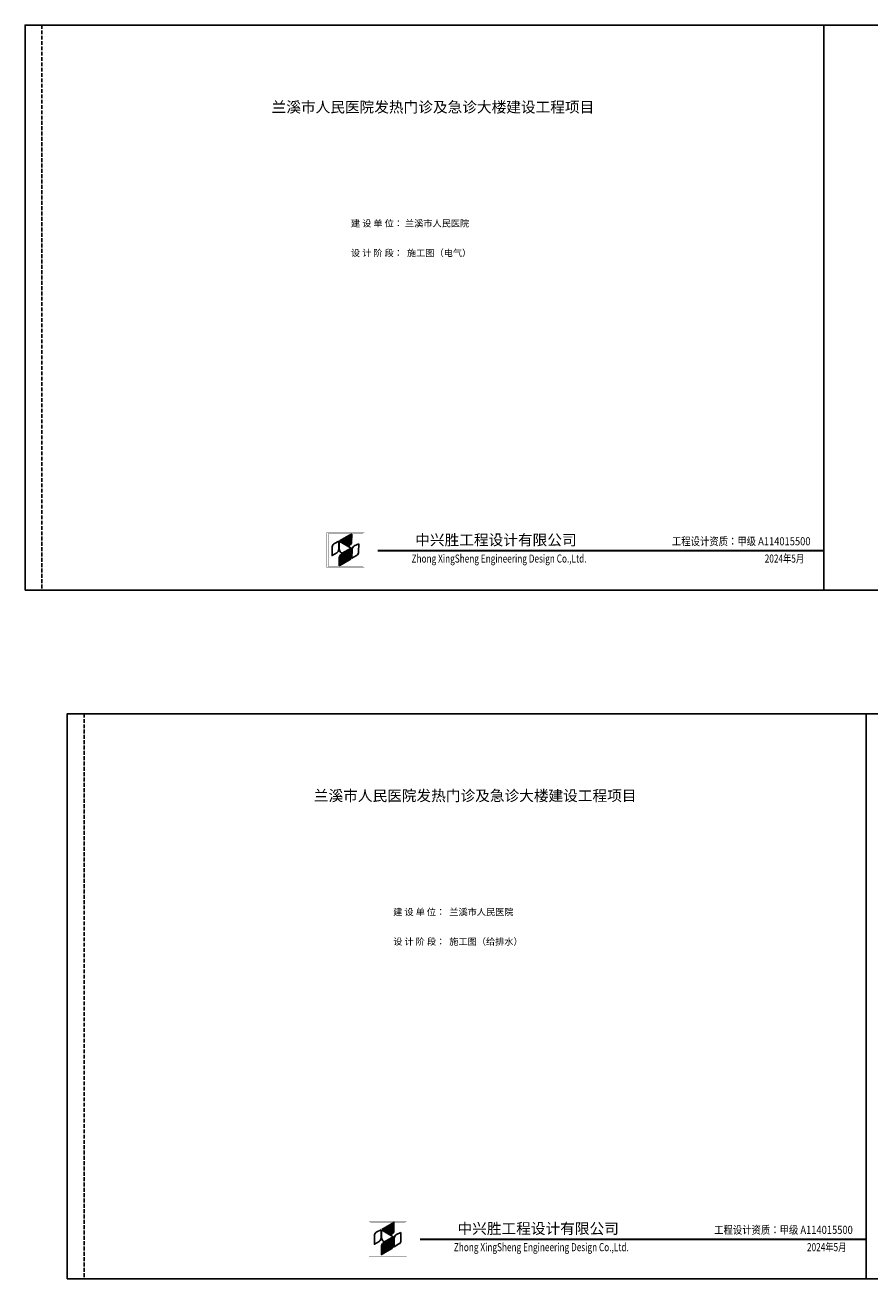
# Model space of a CAD drawing. Extents: x -485177 to 1293711, y -134951 to 128331.
# Drawn here: x -375462 to -264451, y -134951 to 29749 of the extents above; entities that cross this region are included whole.
import ezdxf
from ezdxf.enums import TextEntityAlignment as Align

# ---------------------------------------------------------------- set-up
doc = ezdxf.new("R2010")
doc.units = 0
doc.header["$LTSCALE"] = 1000
doc.header["$MEASUREMENT"] = 0
doc.linetypes.add('DASH', pattern=[0.35, 0.25, -0.1])
for name, color, linetype in [('PUB_TITLE', 4, 'Continuous'), ('XS_TEXT', 7, 'Continuous'), ('兴盛图标', 30, 'Continuous')]:
    doc.layers.add(name, color=color, linetype=linetype)
doc.styles.add('宋体', font='txt', dxfattribs={"width": 0.8})

msp = doc.modelspace()

# ---------------------------------------------------------------- hatches: boundary and pattern name
at = {"layer": '兴盛图标'}
h = msp.add_hatch(dxfattribs=at)
h.set_pattern_fill('ANSI31', color=256, scale=52.971397, angle=20)
h.set_pattern_definition([(65, (-1241909.38, 555434.06), (-76.213318, 35.538854), [])])
h.paths.add_polyline_path([(-334138.3, -38003.9), (-333026.8, -38672.2, 0.38309233), (-332550.2, -38148.9), (-332542.8, -37083.7)])
h.paths.add_polyline_path([(-332568.6, -40055.6), (-332554.1, -38994.8), (-333919.3, -39772.8, 0.26945345), (-334186.7, -40233), (-334186.7, -41302.8), (-332829.8, -40505, 0.26217512)])
h = msp.add_hatch(dxfattribs=at)
h.set_pattern_fill('ANSI31', color=256, scale=52.971397, angle=20)
h.set_pattern_definition([(65, (-1236356.6, 464982.41), (-76.213318, 35.538854), [])])
h.paths.add_polyline_path([(-328585.5, -128455.5), (-327474, -129123.9, 0.38309233), (-326997.4, -128600.5), (-326990, -127535.3)])
h.paths.add_polyline_path([(-327015.8, -130507.3), (-327001.3, -129446.4), (-328366.5, -130224.5, 0.26945345), (-328634, -130684.7), (-328634, -131754.4), (-327277, -130956.7, 0.26217512)])

# ---------------------------------------------------------------- linework, layer by layer
at = {"layer": 'PUB_TITLE', "linetype": 'DASH', "ltscale": 2}
for p, q in [((-373254.8, 29748.6), (-373254.8, -44499.7)), ((-367702.1, -60703.1), (-367702.1, -134951.3))]:
    msp.add_line(p, q, dxfattribs=at)
at = {"layer": 'PUB_TITLE', "linetype": 'Continuous'}
for p, q in [((-329112, -39308.5), (-270490.3, -39308.5)), ((-323559.2, -129760.1), (-264937.5, -129760.1))]:
    msp.add_line(p, q, dxfattribs=at)
at = {"layer": 'PUB_TITLE'}
for points in [[(-375462, -44499.7), (-270490.3, -44499.7), (-270490.3, 29748.6), (-375462, 29748.6)], [(-270490.3, -44499.7), (-165518.7, -44499.7), (-165518.7, 29748.6), (-270490.3, 29748.6)], [(-369909.2, -134951.3), (-264937.5, -134951.3), (-264937.5, -60703.1), (-369909.2, -60703.1)], [(-264937.5, -134951.3), (-159965.9, -134951.3), (-159965.9, -60703.1), (-264937.5, -60703.1)]]:
    msp.add_lwpolyline(points, close=True, dxfattribs=at)
at = {"layer": 'PUB_TITLE', "const_width": 26.5}
for points in [[(-335821.7, -36907.1), (-330877.7, -36907.1), (-330877.7, -41498), (-335821.7, -41498)], [(-335645.1, -37083.7), (-331054.3, -37083.7), (-331054.3, -41321.4), (-335645.1, -41321.4)], [(-330268.9, -127358.8), (-325324.9, -127358.8), (-325324.9, -131949.6), (-330268.9, -131949.6)], [(-330092.4, -127535.3), (-325501.5, -127535.3), (-325501.5, -131773), (-330092.4, -131773)]]:
    msp.add_lwpolyline(points, close=True, dxfattribs=at)
at = {"layer": 'PUB_TITLE', "linetype": 'Continuous', "const_width": 70.6}
for points in [[(-329112, -39202.5), (-270490.3, -39202.5)], [(-323559.2, -129654.2), (-264937.5, -129654.2)]]:
    msp.add_lwpolyline(points, dxfattribs=at)
at = {"layer": '兴盛图标'}
for points in [[(-334138.3, -38003.9), (-332542.8, -37083.7), (-332550.2, -38148.9, -0.2457104), (-332780.8, -38582.3), (-332965.8, -38708.9)], [(-334225.2, -38053.2), (-334804.4, -38335.1, 0.28378411), (-335102.3, -38805.2), (-335115.7, -39938.2), (-334499.8, -39576.7, 0.26276558), (-334238.2, -39126.3)], [(-332554.1, -38994.8), (-333919.3, -39772.8, 0.26945345), (-334186.7, -40233), (-334186.7, -41302.8), (-332829.8, -40505, 0.26217512), (-332568.6, -40055.6)], [(-334171.9, -38037.5), (-332628.3, -38950.3), (-333778.6, -39618.2), (-333878.3, -39570.3, -0.29011099), (-334178.6, -39089.4)], [(-331620.6, -38387.9), (-332199.9, -38669.8, 0.28378292), (-332497.7, -39139.8), (-332511.2, -40272.9), (-331895.2, -39911.4, 0.26276712), (-331633.7, -39461)], [(-328585.5, -128455.5), (-326990, -127535.3), (-326997.4, -128600.5, -0.2457104), (-327228, -129034), (-327413, -129160.6)], [(-328672.4, -128504.9), (-329251.6, -128786.8, 0.28378411), (-329549.5, -129256.8), (-329562.9, -130389.9), (-328947, -130028.3, 0.26276558), (-328685.5, -129578)], [(-327001.3, -129446.4), (-328366.5, -130224.5, 0.26945345), (-328634, -130684.7), (-328634, -131754.4), (-327277, -130956.7, 0.26217512), (-327015.8, -130507.3)], [(-328619.1, -128489.1), (-327075.5, -129401.9), (-328225.8, -130069.8), (-328325.5, -130021.9, -0.29011099), (-328625.9, -129541)], [(-326067.8, -128839.6), (-326647.1, -129121.5, 0.28378292), (-326945, -129591.5), (-326958.4, -130724.5), (-326342.5, -130363, 0.26276712), (-326080.9, -129912.7)]]:
    msp.add_lwpolyline(points, format="xyb", close=True, dxfattribs=at)

# ---------------------------------------------------------------- texts
at = {"layer": 'XS_TEXT', "lineweight": -2, "style": '宋体'}
for s, p in [('兰溪市人民医院发热门诊及急诊大楼建设工程项目', (-321872.6, 18271.4)), ('中兴胜工程设计有限公司', (-313592.3, -38584.5)), ('兰溪市人民医院发热门诊及急诊大楼建设工程项目', (-316319.8, -72180.2)), ('中兴胜工程设计有限公司', (-308039.6, -129036.2))]:
    msp.add_text(s, height=1412.571, dxfattribs=at).set_placement(p, align=Align.CENTER)
for s, p in [('建 设 单 位： 兰溪市人民医院', (-332643.4, 3262.9)), ('设 计 阶 段：  施工图（电气）', (-332643.4, -621.7)), ('建 设 单 位：  兰溪市人民医院', (-327090.6, -87188.8)), ('设 计 阶 段：  施工图（给排水）', (-327090.6, -91073.3))]:
    msp.add_text(s, height=882.857, dxfattribs=at).set_placement(p)
at = {"layer": 'XS_TEXT', "style": '宋体', "width": 0.85}
for p in [(-272256, -38584.5), (-266703.3, -129036.2)]:
    msp.add_text('工程设计资质：甲级 A114015500', height=1059.428, dxfattribs=at).set_placement(p, align=Align.RIGHT)
at = {"layer": 'XS_TEXT', "lineweight": -2, "style": '宋体', "width": 0.75}
for p in [(-313181.1, -40856), (-307628.3, -131307.7)]:
    msp.add_text('Zhong XingSheng Engineering Design Co.,Ltd.', height=1059.428, dxfattribs=at).set_placement(p, align=Align.CENTER)
at = {"layer": 'XS_TEXT', "color": 1, "lineweight": -2, "style": '宋体', "width": 0.75}
for p in [(-275685.8, -40856), (-270133, -131307.7)]:
    msp.add_text('2024年5月', height=1059.43, dxfattribs=at).set_placement(p, align=Align.CENTER)

doc.saveas('drawing.dxf')
